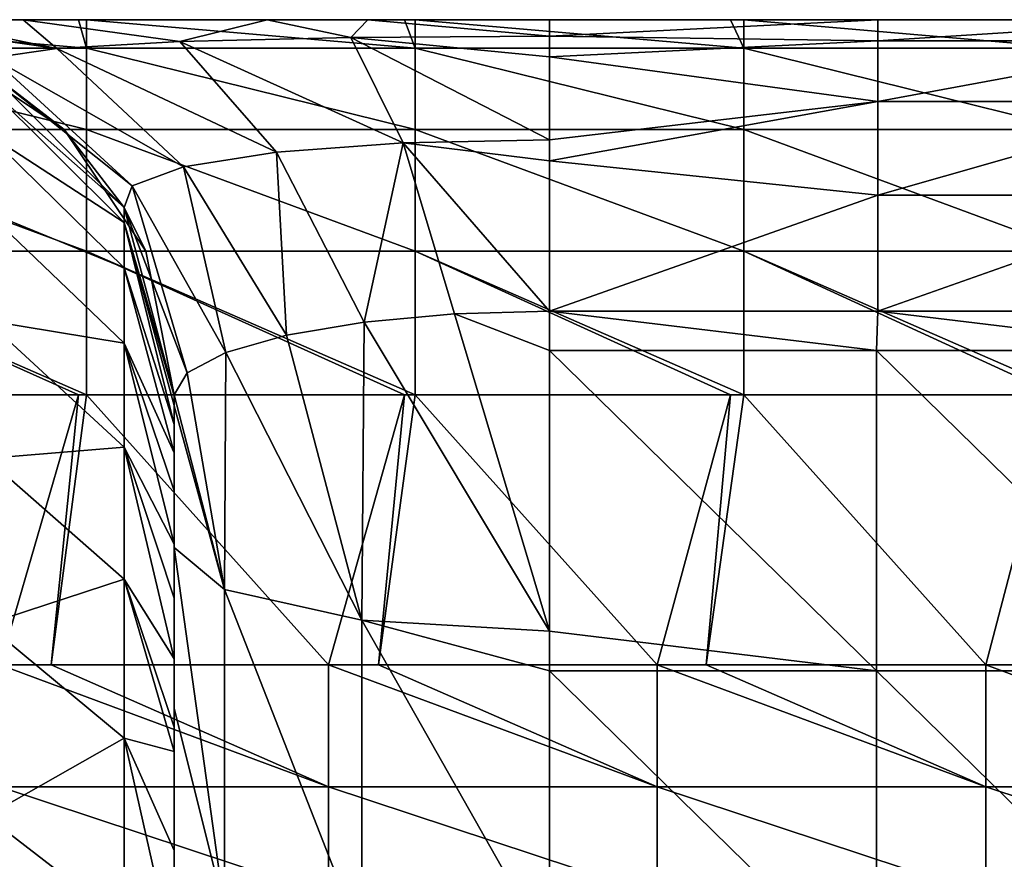
# Model space of a CAD drawing. Units: millimetres. Extents: x -115 to 115, y -15 to 105.
# Drawn here: x -67 to -56, y 96 to 105 of the extents above; entities that cross this region are included whole.
import ezdxf

# ---------------------------------------------------------------- set-up
doc = ezdxf.new("R2010")
doc.units = ezdxf.units.MM
doc.header["$LTSCALE"] = 65.185185
for name, color, linetype in [('28', 7, 'CONTINUOUS'), ('3', 7, 'CONTINUOUS'), ('31', 7, 'CONTINUOUS'), ('43', 7, 'CONTINUOUS'), ('48', 7, 'CONTINUOUS'), ('58', 7, 'CONTINUOUS'), ('59', 7, 'CONTINUOUS'), ('60', 7, 'CONTINUOUS'), ('61', 7, 'CONTINUOUS'), ('8', 7, 'CONTINUOUS'), ('94', 7, 'CONTINUOUS')]:
    doc.layers.add(name, color=color, linetype=linetype)

msp = doc.modelspace()

# ---------------------------------------------------------------- linework, layer by layer
at = {"layer": '28', "linetype": 'Continuous'}
for points in [[(-65, 101, 66.072), (-65, 101, 68.731), (-65, 100.988, 69.591), (-65, 101, 66.072)], [(-65, 97.537, 66.072), (-65, 101, 66.072), (-65, 100.988, 69.591), (-65, 97.537, 66.072)], [(-65, 101, 66.072), (-65, 97.537, 66.072), (-65, 101, 65.231), (-65, 101, 66.072)], [(-65, 101, 65.231), (-65, 97.537, 66.072), (-65, 101, 62.568), (-65, 101, 65.231)], [(-65, 101, 62.568), (-65, 97.537, 66.072), (-65, 97.526, 62.568), (-65, 101, 62.568)], [(-65, 101, 62.568), (-65, 97.526, 62.568), (-65, 101, 61.727), (-65, 101, 62.568)], [(-65, 101, 61.727), (-65, 97.526, 62.568), (-65, 101, 59.065), (-65, 101, 61.727)], [(-65, 101, 59.065), (-65, 97.526, 62.568), (-65, 97.553, 59.065), (-65, 101, 59.065)], [(-65, 101, 59.065), (-65, 97.553, 59.065), (-65, 101, 58.224), (-65, 101, 59.065)], [(-65, 101, 58.224), (-65, 97.553, 59.065), (-65, 101, 55.561), (-65, 101, 58.224)], [(-65, 101, 55.561), (-65, 97.553, 59.065), (-65, 97.653, 55.561), (-65, 101, 55.561)], [(-65, 101, 55.561), (-65, 97.653, 55.561), (-65, 101, 54.72), (-65, 101, 55.561)], [(-65, 101, 54.72), (-65, 97.653, 55.561), (-65, 101, 52.058), (-65, 101, 54.72)], [(-65, 101, 52.058), (-65, 97.653, 55.561), (-65, 97.598, 52.058), (-65, 101, 52.058)], [(-65, 101, 52.058), (-65, 97.598, 52.058), (-65, 101, 51.217), (-65, 101, 52.058)], [(-65, 101, 51.217), (-65, 97.598, 52.058), (-65, 101, 48.554), (-65, 101, 51.217)], [(-65, 101, 48.554), (-65, 97.598, 52.058), (-65, 97.707, 48.554), (-65, 101, 48.554)], [(-65, 101, 48.554), (-65, 97.707, 48.554), (-65, 101, 47.713), (-65, 101, 48.554)], [(-65, 101, 47.713), (-65, 97.707, 48.554), (-65, 101, 45.051), (-65, 101, 47.713)], [(-65, 101, 45.051), (-65, 97.707, 48.554), (-65, 97.581, 45.051), (-65, 101, 45.051)], [(-65, 101, 45.051), (-65, 97.581, 45.051), (-65, 101, 44.21), (-65, 101, 45.051)], [(-65, 101, 44.21), (-65, 97.581, 45.051), (-65, 101, 41.547), (-65, 101, 44.21)], [(-65, 101, 41.547), (-65, 97.581, 45.051), (-65, 97.911, 41.547), (-65, 101, 41.547)], [(-65, 101, 41.547), (-65, 97.911, 41.547), (-65, 101, 40.706), (-65, 101, 41.547)], [(-65, 101, 40.706), (-65, 97.911, 41.547), (-65, 101, 38.018), (-65, 101, 40.706)], [(-65, 101, 38.018), (-65, 97.911, 41.547), (-65, 100.884, 38.044), (-65, 101, 38.018)], [(-65, 97.441, 69.575), (-65, 97.537, 66.072), (-65, 100.988, 69.591), (-65, 97.441, 69.575)], [(-65, 97.441, 69.575), (-65, 100.988, 69.591), (-65, 100.685, 73.14), (-65, 97.441, 69.575)], [(-65, 100.685, 73.14), (-65, 100.988, 69.591), (-65, 100.888, 71.369), (-65, 100.685, 73.14)], [(-65, 100.884, 38.044), (-65, 97.911, 41.547), (-65, 99.371, 38.39), (-65, 100.884, 38.044)], [(-65, 96.812, 73.079), (-65, 97.441, 69.575), (-65, 100.685, 73.14), (-65, 96.812, 73.079)], [(-65, 96.812, 73.079), (-65, 100.685, 73.14), (-65, 99.976, 76.631), (-65, 96.812, 73.079)], [(-65, 99.976, 76.631), (-65, 100.685, 73.14), (-65, 100.381, 74.895), (-65, 99.976, 76.631)], [(-65, 96.715, 76.582), (-65, 96.812, 73.079), (-65, 99.976, 76.631), (-65, 96.715, 76.582)], [(-65, 96.715, 76.582), (-65, 99.976, 76.631), (-65, 98.832, 80.12), (-65, 96.715, 76.582)], [(-65, 98.832, 80.12), (-65, 99.976, 76.631), (-65, 99.407, 78.539), (-65, 98.832, 80.12)], [(-65, 99.371, 38.39), (-65, 97.911, 41.547), (-65, 97.661, 38.781), (-65, 99.371, 38.39)], [(-65, 96.715, 76.582), (-65, 98.832, 80.12), (-65, 95.574, 80.086), (-65, 96.715, 76.582)], [(-65, 97.455, 83.125), (-65, 97.196, 83.61), (-65, 98.832, 80.12), (-65, 97.455, 83.125)], [(-65, 98.832, 80.12), (-65, 97.196, 83.61), (-65, 95.574, 80.086), (-65, 98.832, 80.12)], [(-65, 98.184, 81.641), (-65, 97.455, 83.125), (-65, 98.832, 80.12), (-65, 98.184, 81.641)], [(-65, 97.911, 41.547), (-65, 97.581, 45.051), (-65, 94.823, 41.547), (-65, 97.911, 41.547)], [(-65, 97.911, 41.547), (-65, 94.823, 41.547), (-65, 97.661, 38.781), (-65, 97.911, 41.547)], [(-65, 97.707, 48.554), (-65, 97.598, 52.058), (-65, 94.414, 48.554), (-65, 97.707, 48.554)], [(-65, 97.707, 48.554), (-65, 94.414, 48.554), (-65, 97.581, 45.051), (-65, 97.707, 48.554)], [(-65, 97.661, 38.781), (-65, 94.823, 41.547), (-65, 95.955, 39.171), (-65, 97.661, 38.781)], [(-65, 97.653, 55.561), (-65, 97.553, 59.065), (-65, 94.306, 55.561), (-65, 97.653, 55.561)], [(-65, 97.653, 55.561), (-65, 94.306, 55.561), (-65, 97.598, 52.058), (-65, 97.653, 55.561)], [(-65, 97.598, 52.058), (-65, 94.306, 55.561), (-65, 94.197, 52.058), (-65, 97.598, 52.058)], [(-65, 97.598, 52.058), (-65, 94.197, 52.058), (-65, 94.414, 48.554), (-65, 97.598, 52.058)], [(-65, 97.581, 45.051), (-65, 94.414, 48.554), (-65, 94.162, 45.051), (-65, 97.581, 45.051)], [(-65, 97.581, 45.051), (-65, 94.162, 45.051), (-65, 94.823, 41.547), (-65, 97.581, 45.051)], [(-65, 97.553, 59.065), (-65, 97.526, 62.568), (-65, 94.105, 59.065), (-65, 97.553, 59.065)], [(-65, 97.553, 59.065), (-65, 94.105, 59.065), (-65, 94.306, 55.561), (-65, 97.553, 59.065)], [(-65, 94.074, 66.072), (-65, 97.537, 66.072), (-65, 97.441, 69.575), (-65, 94.074, 66.072)], [(-65, 97.537, 66.072), (-65, 94.074, 66.072), (-65, 97.526, 62.568), (-65, 97.537, 66.072)], [(-65, 97.526, 62.568), (-65, 94.074, 66.072), (-65, 94.052, 62.568), (-65, 97.526, 62.568)], [(-65, 97.526, 62.568), (-65, 94.052, 62.568), (-65, 94.105, 59.065), (-65, 97.526, 62.568)], [(-65, 94.019, 69.575), (-65, 94.074, 66.072), (-65, 97.441, 69.575), (-65, 94.019, 69.575)], [(-65, 94.019, 69.575), (-65, 97.441, 69.575), (-65, 96.812, 73.079), (-65, 94.019, 69.575)], [(-65, 96.14, 85.395), (-65, 94.968, 87.105), (-65, 97.196, 83.61), (-65, 96.14, 85.395)], [(-65, 97.196, 83.61), (-65, 94.968, 87.105), (-65, 93.839, 83.589), (-65, 97.196, 83.61)], [(-65, 97.196, 83.61), (-65, 93.839, 83.589), (-65, 95.574, 80.086), (-65, 97.196, 83.61)], [(-65, 93.33, 73.079), (-65, 94.019, 69.575), (-65, 96.812, 73.079), (-65, 93.33, 73.079)], [(-65, 93.33, 73.079), (-65, 96.812, 73.079), (-65, 93.706, 76.582), (-65, 93.33, 73.079)], [(-65, 93.706, 76.582), (-65, 96.812, 73.079), (-65, 96.715, 76.582), (-65, 93.706, 76.582)], [(-65, 93.706, 76.582), (-65, 96.715, 76.582), (-65, 95.574, 80.086), (-65, 93.706, 76.582)]]:
    msp.add_3dface(points, dxfattribs=at)
at = {"layer": '3', "linetype": 'Continuous'}
for points in [[(-69.44, 101), (-66.019, 101), (-66.859, 98.123), (-69.44, 101)], [(-66.859, 98.123), (-66.019, 101), (-66.311, 98.123), (-66.859, 98.123)], [(-66.019, 101), (-65.936, 101), (-66.311, 98.123), (-66.019, 101)], [(-66.311, 98.123), (-65.936, 101), (-63.355, 98.123), (-66.311, 98.123)], [(-65.936, 101), (-62.544, 101), (-63.355, 98.123), (-65.936, 101)], [(-63.355, 98.123), (-62.544, 101), (-62.821, 98.123), (-63.355, 98.123)], [(-62.544, 101), (-62.433, 101), (-62.821, 98.123), (-62.544, 101)], [(-62.821, 98.123), (-62.433, 101), (-59.852, 98.123), (-62.821, 98.123)], [(-62.433, 101), (-59.07, 101), (-59.852, 98.123), (-62.433, 101)], [(-59.852, 98.123), (-59.07, 101), (-59.331, 98.123), (-59.852, 98.123)], [(-59.07, 101), (-58.929, 101), (-59.331, 98.123), (-59.07, 101)], [(-59.331, 98.123), (-58.929, 101), (-56.348, 98.123), (-59.331, 98.123)], [(-58.929, 101), (-55.595, 101), (-56.348, 98.123), (-58.929, 101)], [(-56.348, 98.123), (-55.595, 101), (-55.841, 98.123), (-56.348, 98.123)]]:
    msp.add_3dface(points, dxfattribs=at)
at = {"layer": '31', "linetype": 'Continuous'}
for points in [[(-57.5, 101.891, 33.711), (-61, 101.891, 33.711), (-57.514, 101.474, 33.806), (-57.5, 101.891, 33.711)], [(-57.514, 101.474, 33.806), (-61, 101.891, 33.711), (-61, 101.474, 33.806), (-57.514, 101.474, 33.806)], [(-54.029, 101.474, 33.806), (-57.5, 101.891, 33.711), (-57.514, 101.474, 33.806), (-54.029, 101.474, 33.806)], [(-53.996, 101.891, 33.711), (-57.5, 101.891, 33.711), (-54.029, 101.474, 33.806), (-53.996, 101.891, 33.711)], [(-57.514, 101.474, 33.806), (-61, 101.474, 33.806), (-57.514, 98.059, 34.587), (-57.514, 101.474, 33.806)], [(-57.514, 98.059, 34.587), (-61, 101.474, 33.806), (-61, 98.479, 34.49), (-57.514, 98.059, 34.587)], [(-54.029, 101.474, 33.806), (-57.514, 101.474, 33.806), (-54.029, 98.059, 34.587), (-54.029, 101.474, 33.806)], [(-57.514, 101.474, 33.806), (-57.514, 98.059, 34.587), (-54.029, 98.059, 34.587), (-57.514, 101.474, 33.806)], [(-61, 98.059, 34.587), (-57.514, 98.059, 34.587), (-61, 98.479, 34.49), (-61, 98.059, 34.587)], [(-61, 95.064, 35.271), (-57.514, 94.643, 35.367), (-61, 98.059, 34.587), (-61, 95.064, 35.271)], [(-61, 98.059, 34.587), (-57.514, 94.643, 35.367), (-57.514, 98.059, 34.587), (-61, 98.059, 34.587)], [(-57.514, 94.643, 35.367), (-54.029, 94.643, 35.367), (-57.514, 98.059, 34.587), (-57.514, 94.643, 35.367)], [(-57.514, 98.059, 34.587), (-54.029, 94.643, 35.367), (-54.029, 98.059, 34.587), (-57.514, 98.059, 34.587)]]:
    msp.add_3dface(points, dxfattribs=at)
at = {"layer": '43', "linetype": 'Continuous'}
for points in [[(-66.859, 98.123), (-66.311, 98.123), (-63.355, 96.821, 0.218), (-66.859, 98.123)], [(-66.859, 98.123), (-63.355, 96.821, 0.218), (-66.859, 96.821, 0.218), (-66.859, 98.123)], [(-66.311, 98.123), (-63.355, 98.123), (-63.355, 96.821, 0.218), (-66.311, 98.123)], [(-63.355, 98.123), (-62.821, 98.123), (-59.852, 96.821, 0.218), (-63.355, 98.123)], [(-63.355, 98.123), (-59.852, 96.821, 0.218), (-63.355, 96.821, 0.218), (-63.355, 98.123)], [(-62.821, 98.123), (-59.852, 98.123), (-59.852, 96.821, 0.218), (-62.821, 98.123)], [(-59.852, 98.123), (-59.331, 98.123), (-56.348, 96.821, 0.218), (-59.852, 98.123)], [(-59.852, 98.123), (-56.348, 96.821, 0.218), (-59.852, 96.821, 0.218), (-59.852, 98.123)], [(-59.331, 98.123), (-56.348, 98.123), (-56.348, 96.821, 0.218), (-59.331, 98.123)], [(-56.348, 98.123), (-55.841, 98.123), (-52.845, 96.821, 0.218), (-56.348, 98.123)], [(-56.348, 98.123), (-52.845, 96.821, 0.218), (-56.348, 96.821, 0.218), (-56.348, 98.123)], [(-63.355, 96.821, 0.218), (-63.355, 95.661, 0.847), (-66.859, 96.821, 0.218), (-63.355, 96.821, 0.218)], [(-66.859, 96.821, 0.218), (-63.355, 95.661, 0.847), (-66.859, 95.661, 0.847), (-66.859, 96.821, 0.218)], [(-59.852, 96.821, 0.218), (-59.852, 95.661, 0.847), (-63.355, 96.821, 0.218), (-59.852, 96.821, 0.218)], [(-63.355, 96.821, 0.218), (-59.852, 95.661, 0.847), (-63.355, 95.661, 0.847), (-63.355, 96.821, 0.218)], [(-56.348, 96.821, 0.218), (-56.348, 95.661, 0.847), (-59.852, 96.821, 0.218), (-56.348, 96.821, 0.218)], [(-59.852, 96.821, 0.218), (-56.348, 95.661, 0.847), (-59.852, 95.661, 0.847), (-59.852, 96.821, 0.218)], [(-52.845, 96.821, 0.218), (-52.845, 95.661, 0.847), (-56.348, 96.821, 0.218), (-52.845, 96.821, 0.218)], [(-56.348, 96.821, 0.218), (-52.845, 95.661, 0.847), (-56.348, 95.661, 0.847), (-56.348, 96.821, 0.218)]]:
    msp.add_3dface(points, dxfattribs=at)
at = {"layer": '48', "linetype": 'Continuous'}
for points in [[(-62.974, 101.775, 34.271), (-61, 98.479, 34.49), (-62.011, 101.862, 33.85), (-62.974, 101.775, 34.271)], [(-61, 101.474, 33.806), (-61, 101.891, 33.711), (-62.011, 101.862, 33.85), (-61, 101.474, 33.806)], [(-61, 98.479, 34.49), (-61, 101.474, 33.806), (-62.011, 101.862, 33.85), (-61, 98.479, 34.49)], [(-62.974, 101.775, 34.271), (-63.805, 101.636, 34.947), (-63, 98.599, 35.013), (-62.974, 101.775, 34.271)], [(-61, 98.479, 34.49), (-62.974, 101.775, 34.271), (-63, 98.599, 35.013), (-61, 98.479, 34.49)], [(-63.805, 101.636, 34.947), (-64.45, 101.451, 35.838), (-63, 98.599, 35.013), (-63.805, 101.636, 34.947)], [(-64.45, 101.451, 35.838), (-64.861, 101.233, 36.892), (-64.464, 98.925, 36.44), (-64.45, 101.451, 35.838)], [(-63, 98.599, 35.013), (-64.45, 101.451, 35.838), (-64.464, 98.925, 36.44), (-63, 98.599, 35.013)], [(-64.861, 101.233, 36.892), (-65, 101, 38.018), (-64.464, 98.925, 36.44), (-64.861, 101.233, 36.892)], [(-65, 101, 38.018), (-65, 100.884, 38.044), (-64.464, 98.925, 36.44), (-65, 101, 38.018)], [(-65, 100.884, 38.044), (-65, 99.371, 38.39), (-64.464, 98.925, 36.44), (-65, 100.884, 38.044)], [(-65, 99.371, 38.39), (-65, 97.661, 38.781), (-64.464, 95.51, 37.221), (-65, 99.371, 38.39)], [(-64.464, 98.925, 36.44), (-65, 99.371, 38.39), (-64.464, 95.51, 37.221), (-64.464, 98.925, 36.44)], [(-63, 98.599, 35.013), (-64.464, 98.925, 36.44), (-63, 95.183, 35.794), (-63, 98.599, 35.013)], [(-63, 95.183, 35.794), (-64.464, 98.925, 36.44), (-64.464, 95.51, 37.221), (-63, 95.183, 35.794)], [(-61, 95.064, 35.271), (-61, 98.059, 34.587), (-63, 98.599, 35.013), (-61, 95.064, 35.271)], [(-61, 95.064, 35.271), (-63, 98.599, 35.013), (-63, 95.183, 35.794), (-61, 95.064, 35.271)], [(-61, 98.059, 34.587), (-61, 98.479, 34.49), (-63, 98.599, 35.013), (-61, 98.059, 34.587)], [(-65, 97.661, 38.781), (-65, 95.955, 39.171), (-64.464, 95.51, 37.221), (-65, 97.661, 38.781)]]:
    msp.add_3dface(points, dxfattribs=at)
at = {"layer": '58', "linetype": 'Continuous'}
for points in [[(-57.5, 105, 29.811), (-61, 105, 29.811), (-61, 104.823, 30.989), (-57.5, 105, 29.811)], [(-57.5, 104.776, 31.132), (-57.5, 105, 29.811), (-61, 104.823, 30.989), (-57.5, 104.776, 31.132)], [(-53.996, 105, 29.811), (-57.5, 105, 29.811), (-57.5, 104.776, 31.132), (-53.996, 105, 29.811)], [(-53.996, 105, 29.811), (-57.5, 104.776, 31.132), (-53.996, 104.776, 31.132), (-53.996, 105, 29.811)], [(-61, 104.604, 31.546), (-57.5, 104.776, 31.132), (-61, 104.823, 30.989), (-61, 104.604, 31.546)], [(-57.5, 104.128, 32.305), (-57.5, 104.776, 31.132), (-61, 104.604, 31.546), (-57.5, 104.128, 32.305)], [(-57.5, 104.776, 31.132), (-57.5, 104.128, 32.305), (-53.996, 104.776, 31.132), (-57.5, 104.776, 31.132)], [(-53.996, 104.776, 31.132), (-57.5, 104.128, 32.305), (-53.996, 104.128, 32.305), (-53.996, 104.776, 31.132)], [(-61, 103.72, 32.744), (-57.5, 104.128, 32.305), (-61, 104.604, 31.546), (-61, 103.72, 32.744)], [(-57.5, 103.129, 33.198), (-57.5, 104.128, 32.305), (-61, 103.495, 32.938), (-57.5, 103.129, 33.198)], [(-61, 103.495, 32.938), (-57.5, 104.128, 32.305), (-61, 103.72, 32.744), (-61, 103.495, 32.938)], [(-57.5, 104.128, 32.305), (-57.5, 103.129, 33.198), (-53.996, 104.128, 32.305), (-57.5, 104.128, 32.305)], [(-53.996, 104.128, 32.305), (-57.5, 103.129, 33.198), (-53.996, 103.129, 33.198), (-53.996, 104.128, 32.305)], [(-61, 101.891, 33.711), (-57.5, 103.129, 33.198), (-61, 103.495, 32.938), (-61, 101.891, 33.711)], [(-61, 101.891, 33.711), (-57.5, 101.891, 33.711), (-57.5, 103.129, 33.198), (-61, 101.891, 33.711)], [(-57.5, 101.891, 33.711), (-53.996, 101.891, 33.711), (-53.996, 103.129, 33.198), (-57.5, 101.891, 33.711)], [(-57.5, 103.129, 33.198), (-57.5, 101.891, 33.711), (-53.996, 103.129, 33.198), (-57.5, 103.129, 33.198)]]:
    msp.add_3dface(points, dxfattribs=at)
at = {"layer": '59', "linetype": 'Continuous'}
for points in [[(-67.746, 105, 33.606), (-68.376, 105, 34.84), (-66.25, 104.694, 34.124), (-67.746, 105, 33.606)], [(-66.25, 104.694, 34.124), (-68.376, 105, 34.84), (-66.94, 104.592, 36.043), (-66.25, 104.694, 34.124)], [(-66.609, 105, 32.166), (-67.746, 105, 33.606), (-66.25, 104.694, 34.124), (-66.609, 105, 32.166)], [(-64.008, 105, 30.414), (-66.609, 105, 32.166), (-64.941, 104.766, 32.491), (-64.008, 105, 30.414)], [(-64.941, 104.766, 32.491), (-66.609, 105, 32.166), (-66.25, 104.694, 34.124), (-64.941, 104.766, 32.491)], [(-63.118, 104.809, 31.383), (-64.008, 105, 30.414), (-64.941, 104.766, 32.491), (-63.118, 104.809, 31.383)], [(-62.938, 105, 30.056), (-64.008, 105, 30.414), (-63.118, 104.809, 31.383), (-62.938, 105, 30.056)], [(-61, 104.823, 30.989), (-62.938, 105, 30.056), (-63.118, 104.809, 31.383), (-61, 104.823, 30.989)], [(-61, 105, 29.811), (-62.938, 105, 30.056), (-61, 104.823, 30.989), (-61, 105, 29.811)], [(-64.941, 104.766, 32.491), (-66.25, 104.694, 34.124), (-63.911, 103.587, 33.849), (-64.941, 104.766, 32.491)], [(-63.118, 104.809, 31.383), (-64.941, 104.766, 32.491), (-62.559, 103.686, 33.033), (-63.118, 104.809, 31.383)], [(-62.559, 103.686, 33.033), (-64.941, 104.766, 32.491), (-63.911, 103.587, 33.849), (-62.559, 103.686, 33.033)], [(-61, 104.604, 31.546), (-61, 104.823, 30.989), (-63.118, 104.809, 31.383), (-61, 104.604, 31.546)], [(-61, 103.72, 32.744), (-61, 104.604, 31.546), (-63.118, 104.809, 31.383), (-61, 103.72, 32.744)], [(-61, 103.72, 32.744), (-63.118, 104.809, 31.383), (-62.559, 103.686, 33.033), (-61, 103.72, 32.744)], [(-66.25, 104.694, 34.124), (-66.94, 104.592, 36.043), (-64.902, 103.43, 35.063), (-66.25, 104.694, 34.124)], [(-63.911, 103.587, 33.849), (-66.25, 104.694, 34.124), (-64.902, 103.43, 35.063), (-63.911, 103.587, 33.849)], [(-66.94, 104.592, 36.043), (-67, 104.464, 38.017), (-65.449, 103.229, 36.507), (-66.94, 104.592, 36.043)], [(-64.902, 103.43, 35.063), (-66.94, 104.592, 36.043), (-65.449, 103.229, 36.507), (-64.902, 103.43, 35.063)], [(-65.449, 103.229, 36.507), (-67, 104.464, 38.017), (-65.535, 102.998, 38.017), (-65.449, 103.229, 36.507)], [(-61, 103.495, 32.938), (-61, 103.72, 32.744), (-62.559, 103.686, 33.033), (-61, 103.495, 32.938)], [(-63.805, 101.636, 34.947), (-63.911, 103.587, 33.849), (-64.902, 103.43, 35.063), (-63.805, 101.636, 34.947)], [(-62.974, 101.775, 34.271), (-62.559, 103.686, 33.033), (-63.911, 103.587, 33.849), (-62.974, 101.775, 34.271)], [(-63.805, 101.636, 34.947), (-62.974, 101.775, 34.271), (-63.911, 103.587, 33.849), (-63.805, 101.636, 34.947)], [(-62.974, 101.775, 34.271), (-62.011, 101.862, 33.85), (-62.559, 103.686, 33.033), (-62.974, 101.775, 34.271)], [(-62.011, 101.862, 33.85), (-61, 101.891, 33.711), (-62.559, 103.686, 33.033), (-62.011, 101.862, 33.85)], [(-61, 101.891, 33.711), (-61, 103.495, 32.938), (-62.559, 103.686, 33.033), (-61, 101.891, 33.711)], [(-64.45, 101.451, 35.838), (-64.902, 103.43, 35.063), (-65.449, 103.229, 36.507), (-64.45, 101.451, 35.838)], [(-64.45, 101.451, 35.838), (-63.805, 101.636, 34.947), (-64.902, 103.43, 35.063), (-64.45, 101.451, 35.838)], [(-64.861, 101.233, 36.892), (-65.449, 103.229, 36.507), (-65.535, 102.998, 38.017), (-64.861, 101.233, 36.892)], [(-64.861, 101.233, 36.892), (-64.45, 101.451, 35.838), (-65.449, 103.229, 36.507), (-64.861, 101.233, 36.892)], [(-65, 101, 38.018), (-64.861, 101.233, 36.892), (-65.535, 102.998, 38.017), (-65, 101, 38.018)]]:
    msp.add_3dface(points, dxfattribs=at)
at = {"layer": '60', "linetype": 'Continuous'}
for points in [[(-67, 104.464, 38.017), (-67.469, 104.696, 40.706), (-66.172, 103.828, 40.706), (-67, 104.464, 38.017)], [(-66.172, 103.828, 65.231), (-67.469, 104.696, 65.231), (-67, 104.464, 68.731), (-66.172, 103.828, 65.231)], [(-67.469, 104.696, 65.231), (-66.172, 103.828, 65.231), (-67.469, 104.696, 61.727), (-67.469, 104.696, 65.231)], [(-67.469, 104.696, 61.727), (-66.172, 103.828, 65.231), (-66.172, 103.828, 61.727), (-67.469, 104.696, 61.727)], [(-67.469, 104.696, 61.727), (-66.172, 103.828, 61.727), (-67.469, 104.696, 58.224), (-67.469, 104.696, 61.727)], [(-67.469, 104.696, 58.224), (-66.172, 103.828, 61.727), (-66.172, 103.828, 58.224), (-67.469, 104.696, 58.224)], [(-67.469, 104.696, 58.224), (-66.172, 103.828, 58.224), (-67.469, 104.696, 54.72), (-67.469, 104.696, 58.224)], [(-67.469, 104.696, 54.72), (-66.172, 103.828, 58.224), (-66.172, 103.828, 54.72), (-67.469, 104.696, 54.72)], [(-67.469, 104.696, 54.72), (-66.172, 103.828, 54.72), (-67.469, 104.696, 51.217), (-67.469, 104.696, 54.72)], [(-67.469, 104.696, 51.217), (-66.172, 103.828, 54.72), (-66.172, 103.828, 51.217), (-67.469, 104.696, 51.217)], [(-67.469, 104.696, 51.217), (-66.172, 103.828, 51.217), (-67.469, 104.696, 47.713), (-67.469, 104.696, 51.217)], [(-67.469, 104.696, 47.713), (-66.172, 103.828, 51.217), (-66.172, 103.828, 47.713), (-67.469, 104.696, 47.713)], [(-67.469, 104.696, 47.713), (-66.172, 103.828, 47.713), (-67.469, 104.696, 44.21), (-67.469, 104.696, 47.713)], [(-67.469, 104.696, 44.21), (-66.172, 103.828, 47.713), (-66.172, 103.828, 44.21), (-67.469, 104.696, 44.21)], [(-67.469, 104.696, 44.21), (-66.172, 103.828, 44.21), (-67.469, 104.696, 40.706), (-67.469, 104.696, 44.21)], [(-67.469, 104.696, 40.706), (-66.172, 103.828, 44.21), (-66.172, 103.828, 40.706), (-67.469, 104.696, 40.706)], [(-65.535, 102.998, 38.017), (-67, 104.464, 38.017), (-66.172, 103.828, 40.706), (-65.535, 102.998, 38.017)], [(-65.535, 102.998, 68.731), (-66.172, 103.828, 65.231), (-67, 104.464, 68.731), (-65.535, 102.998, 68.731)], [(-65.535, 102.998, 38.017), (-66.172, 103.828, 40.706), (-65.304, 102.531, 40.706), (-65.535, 102.998, 38.017)], [(-65.304, 102.531, 65.231), (-66.172, 103.828, 65.231), (-65.535, 102.998, 68.731), (-65.304, 102.531, 65.231)], [(-66.172, 103.828, 65.231), (-65.304, 102.531, 65.231), (-66.172, 103.828, 61.727), (-66.172, 103.828, 65.231)], [(-66.172, 103.828, 61.727), (-65.304, 102.531, 65.231), (-65.304, 102.531, 61.727), (-66.172, 103.828, 61.727)], [(-66.172, 103.828, 61.727), (-65.304, 102.531, 61.727), (-66.172, 103.828, 58.224), (-66.172, 103.828, 61.727)], [(-66.172, 103.828, 58.224), (-65.304, 102.531, 61.727), (-65.304, 102.531, 58.224), (-66.172, 103.828, 58.224)], [(-66.172, 103.828, 58.224), (-65.304, 102.531, 58.224), (-66.172, 103.828, 54.72), (-66.172, 103.828, 58.224)], [(-66.172, 103.828, 54.72), (-65.304, 102.531, 58.224), (-65.304, 102.531, 54.72), (-66.172, 103.828, 54.72)], [(-66.172, 103.828, 54.72), (-65.304, 102.531, 54.72), (-66.172, 103.828, 51.217), (-66.172, 103.828, 54.72)], [(-66.172, 103.828, 51.217), (-65.304, 102.531, 54.72), (-65.304, 102.531, 51.217), (-66.172, 103.828, 51.217)], [(-66.172, 103.828, 51.217), (-65.304, 102.531, 51.217), (-66.172, 103.828, 47.713), (-66.172, 103.828, 51.217)], [(-66.172, 103.828, 47.713), (-65.304, 102.531, 51.217), (-65.304, 102.531, 47.713), (-66.172, 103.828, 47.713)], [(-66.172, 103.828, 47.713), (-65.304, 102.531, 47.713), (-66.172, 103.828, 44.21), (-66.172, 103.828, 47.713)], [(-66.172, 103.828, 44.21), (-65.304, 102.531, 47.713), (-65.304, 102.531, 44.21), (-66.172, 103.828, 44.21)], [(-66.172, 103.828, 44.21), (-65.304, 102.531, 44.21), (-66.172, 103.828, 40.706), (-66.172, 103.828, 44.21)], [(-66.172, 103.828, 40.706), (-65.304, 102.531, 44.21), (-65.304, 102.531, 40.706), (-66.172, 103.828, 40.706)], [(-65, 101, 68.731), (-65.304, 102.531, 65.231), (-65.535, 102.998, 68.731), (-65, 101, 68.731)], [(-65, 101, 40.706), (-65, 101, 38.018), (-65.535, 102.998, 38.017), (-65, 101, 40.706)], [(-65, 101, 40.706), (-65.535, 102.998, 38.017), (-65.304, 102.531, 40.706), (-65, 101, 40.706)], [(-65, 101, 68.731), (-65, 101, 66.072), (-65.304, 102.531, 65.231), (-65, 101, 68.731)], [(-65, 101, 66.072), (-65, 101, 65.231), (-65.304, 102.531, 65.231), (-65, 101, 66.072)], [(-65, 101, 65.231), (-65, 101, 62.568), (-65.304, 102.531, 61.727), (-65, 101, 65.231)], [(-65.304, 102.531, 65.231), (-65, 101, 65.231), (-65.304, 102.531, 61.727), (-65.304, 102.531, 65.231)], [(-65, 101, 62.568), (-65, 101, 61.727), (-65.304, 102.531, 61.727), (-65, 101, 62.568)], [(-65, 101, 61.727), (-65, 101, 59.065), (-65.304, 102.531, 58.224), (-65, 101, 61.727)], [(-65.304, 102.531, 61.727), (-65, 101, 61.727), (-65.304, 102.531, 58.224), (-65.304, 102.531, 61.727)], [(-65, 101, 59.065), (-65, 101, 58.224), (-65.304, 102.531, 58.224), (-65, 101, 59.065)], [(-65, 101, 58.224), (-65, 101, 55.561), (-65.304, 102.531, 54.72), (-65, 101, 58.224)], [(-65.304, 102.531, 58.224), (-65, 101, 58.224), (-65.304, 102.531, 54.72), (-65.304, 102.531, 58.224)], [(-65, 101, 55.561), (-65, 101, 54.72), (-65.304, 102.531, 54.72), (-65, 101, 55.561)], [(-65, 101, 54.72), (-65, 101, 52.058), (-65.304, 102.531, 51.217), (-65, 101, 54.72)], [(-65.304, 102.531, 54.72), (-65, 101, 54.72), (-65.304, 102.531, 51.217), (-65.304, 102.531, 54.72)], [(-65, 101, 52.058), (-65, 101, 51.217), (-65.304, 102.531, 51.217), (-65, 101, 52.058)], [(-65, 101, 51.217), (-65, 101, 48.554), (-65.304, 102.531, 47.713), (-65, 101, 51.217)], [(-65.304, 102.531, 51.217), (-65, 101, 51.217), (-65.304, 102.531, 47.713), (-65.304, 102.531, 51.217)], [(-65, 101, 48.554), (-65, 101, 47.713), (-65.304, 102.531, 47.713), (-65, 101, 48.554)], [(-65, 101, 47.713), (-65, 101, 45.051), (-65.304, 102.531, 44.21), (-65, 101, 47.713)], [(-65.304, 102.531, 47.713), (-65, 101, 47.713), (-65.304, 102.531, 44.21), (-65.304, 102.531, 47.713)], [(-65, 101, 45.051), (-65, 101, 44.21), (-65.304, 102.531, 44.21), (-65, 101, 45.051)], [(-65, 101, 44.21), (-65, 101, 41.547), (-65.304, 102.531, 40.706), (-65, 101, 44.21)], [(-65.304, 102.531, 44.21), (-65, 101, 44.21), (-65.304, 102.531, 40.706), (-65.304, 102.531, 44.21)], [(-65, 101, 41.547), (-65, 101, 40.706), (-65.304, 102.531, 40.706), (-65, 101, 41.547)]]:
    msp.add_3dface(points, dxfattribs=at)
at = {"layer": '61', "linetype": 'Continuous'}
for points in [[(-65.535, 102.998, 68.731), (-67, 104.464, 68.731), (-67, 104.295, 72.139), (-65.535, 102.998, 68.731)], [(-65.535, 102.998, 68.731), (-67, 104.295, 72.139), (-65.535, 102.836, 71.994), (-65.535, 102.998, 68.731)], [(-67, 104.295, 72.139), (-67, 103.79, 75.514), (-65.535, 102.836, 71.994), (-67, 104.295, 72.139)], [(-67, 103.79, 75.514), (-67, 102.954, 78.822), (-65.535, 102.353, 75.225), (-67, 103.79, 75.514)], [(-65.535, 102.836, 71.994), (-67, 103.79, 75.514), (-65.535, 102.353, 75.225), (-65.535, 102.836, 71.994)], [(-65, 101, 68.731), (-65.535, 102.998, 68.731), (-65.535, 102.836, 71.994), (-65, 101, 68.731)], [(-67, 102.954, 78.822), (-67, 101.794, 82.032), (-65.535, 101.552, 78.393), (-67, 102.954, 78.822)], [(-65.535, 102.353, 75.225), (-67, 102.954, 78.822), (-65.535, 101.552, 78.393), (-65.535, 102.353, 75.225)], [(-65, 100.988, 69.591), (-65, 101, 68.731), (-65.535, 102.836, 71.994), (-65, 100.988, 69.591)], [(-65, 100.888, 71.369), (-65, 100.988, 69.591), (-65.535, 102.836, 71.994), (-65, 100.888, 71.369)], [(-65, 100.685, 73.14), (-65, 100.888, 71.369), (-65.535, 102.836, 71.994), (-65, 100.685, 73.14)], [(-65, 100.685, 73.14), (-65.535, 102.836, 71.994), (-65.535, 102.353, 75.225), (-65, 100.685, 73.14)], [(-65, 100.381, 74.895), (-65, 100.685, 73.14), (-65.535, 102.353, 75.225), (-65, 100.381, 74.895)], [(-65, 100.381, 74.895), (-65.535, 102.353, 75.225), (-65.535, 101.552, 78.393), (-65, 100.381, 74.895)], [(-67, 101.794, 82.032), (-67, 100.323, 85.111), (-65.535, 100.442, 81.466), (-67, 101.794, 82.032)], [(-65.535, 101.552, 78.393), (-67, 101.794, 82.032), (-65.535, 100.442, 81.466), (-65.535, 101.552, 78.393)], [(-65, 99.976, 76.631), (-65, 100.381, 74.895), (-65.535, 101.552, 78.393), (-65, 99.976, 76.631)], [(-65, 99.407, 78.539), (-65, 99.976, 76.631), (-65.535, 101.552, 78.393), (-65, 99.407, 78.539)], [(-65, 99.407, 78.539), (-65.535, 101.552, 78.393), (-65.535, 100.442, 81.466), (-65, 99.407, 78.539)], [(-65.535, 100.442, 81.466), (-67, 100.323, 85.111), (-65.535, 99.033, 84.414), (-65.535, 100.442, 81.466)], [(-65, 98.184, 81.641), (-65, 98.832, 80.12), (-65.535, 100.442, 81.466), (-65, 98.184, 81.641)], [(-65, 98.184, 81.641), (-65.535, 100.442, 81.466), (-65.535, 99.033, 84.414), (-65, 98.184, 81.641)], [(-65, 98.832, 80.12), (-65, 99.407, 78.539), (-65.535, 100.442, 81.466), (-65, 98.832, 80.12)], [(-67, 100.323, 85.111), (-67, 98.554, 88.029), (-65.535, 99.033, 84.414), (-67, 100.323, 85.111)], [(-65.535, 99.033, 84.414), (-67, 98.554, 88.029), (-65.535, 97.34, 87.208), (-65.535, 99.033, 84.414)], [(-65, 97.196, 83.61), (-65, 97.455, 83.125), (-65.535, 99.033, 84.414), (-65, 97.196, 83.61)], [(-65, 97.196, 83.61), (-65.535, 99.033, 84.414), (-65.535, 97.34, 87.208), (-65, 97.196, 83.61)], [(-65, 97.455, 83.125), (-65, 98.184, 81.641), (-65.535, 99.033, 84.414), (-65, 97.455, 83.125)], [(-67, 98.554, 88.029), (-67, 96.506, 90.758), (-65.535, 97.34, 87.208), (-67, 98.554, 88.029)], [(-65.535, 97.34, 87.208), (-67, 96.506, 90.758), (-65.535, 95.379, 89.821), (-65.535, 97.34, 87.208)], [(-65, 94.968, 87.105), (-65, 96.14, 85.395), (-65.535, 97.34, 87.208), (-65, 94.968, 87.105)], [(-65, 94.968, 87.105), (-65.535, 97.34, 87.208), (-65.535, 95.379, 89.821), (-65, 94.968, 87.105)], [(-65, 96.14, 85.395), (-65, 97.196, 83.61), (-65.535, 97.34, 87.208), (-65, 96.14, 85.395)], [(-67, 96.506, 90.758), (-67, 94.198, 93.271), (-65.535, 95.379, 89.821), (-67, 96.506, 90.758)]]:
    msp.add_3dface(points, dxfattribs=at)
at = {"layer": '8', "linetype": 'Continuous'}
for points in [[(-69.682, 105, 30.196), (-66.302, 105, 30.196), (-69.494, 105, 26.692), (-69.682, 105, 30.196)], [(-66.302, 105, 30.196), (-69.682, 105, 30.196), (-66.609, 105, 32.166), (-66.302, 105, 30.196)], [(-69.682, 105, 30.196), (-67.746, 105, 33.606), (-66.609, 105, 32.166), (-69.682, 105, 30.196)], [(-69.494, 105, 26.692), (-66.302, 105, 30.196), (-66.019, 105, 26.692), (-69.494, 105, 26.692)], [(-69.494, 105, 26.692), (-66.019, 105, 26.692), (-69.494, 105, 23.189), (-69.494, 105, 26.692)], [(-69.494, 105, 23.189), (-66.019, 105, 26.692), (-66.019, 105, 23.189), (-69.494, 105, 23.189)], [(-69.494, 105, 23.189), (-66.019, 105, 23.189), (-69.494, 105, 19.685), (-69.494, 105, 23.189)], [(-69.494, 105, 19.685), (-66.019, 105, 23.189), (-66.019, 105, 19.685), (-69.494, 105, 19.685)], [(-69.494, 105, 19.685), (-66.019, 105, 19.685), (-69.494, 105, 16.182), (-69.494, 105, 19.685)], [(-69.494, 105, 16.182), (-66.019, 105, 19.685), (-66.019, 105, 16.182), (-69.494, 105, 16.182)], [(-69.494, 105, 16.182), (-66.019, 105, 16.182), (-69.494, 105, 12.678), (-69.494, 105, 16.182)], [(-69.494, 105, 12.678), (-66.019, 105, 16.182), (-66.019, 105, 12.678), (-69.494, 105, 12.678)], [(-69.494, 105, 12.678), (-66.019, 105, 12.678), (-69.494, 105, 9.175), (-69.494, 105, 12.678)], [(-69.494, 105, 9.175), (-66.019, 105, 12.678), (-66.019, 105, 9.175), (-69.494, 105, 9.175)], [(-69.494, 105, 9.175), (-66.019, 105, 9.175), (-69.494, 105, 5.671), (-69.494, 105, 9.175)], [(-69.494, 105, 5.671), (-66.019, 105, 9.175), (-66.019, 105, 5.671), (-69.494, 105, 5.671)], [(-69.494, 105, 5.671), (-66.019, 105, 5.671), (-69.494, 105, 4), (-69.494, 105, 5.671)], [(-69.494, 105, 4), (-66.019, 105, 5.671), (-69.44, 105, 4), (-69.494, 105, 4)], [(-69.44, 105, 4), (-66.019, 105, 5.671), (-66.019, 105, 4), (-69.44, 105, 4)], [(-66.302, 105, 30.196), (-66.609, 105, 32.166), (-64.008, 105, 30.414), (-66.302, 105, 30.196)], [(-66.302, 105, 30.196), (-62.938, 105, 30.056), (-66.019, 105, 26.692), (-66.302, 105, 30.196)], [(-62.938, 105, 30.056), (-66.302, 105, 30.196), (-64.008, 105, 30.414), (-62.938, 105, 30.056)], [(-66.019, 105, 26.692), (-62.938, 105, 30.056), (-62.544, 105, 26.692), (-66.019, 105, 26.692)], [(-66.019, 105, 26.692), (-62.544, 105, 26.692), (-66.019, 105, 23.189), (-66.019, 105, 26.692)], [(-66.019, 105, 23.189), (-62.544, 105, 26.692), (-62.544, 105, 23.189), (-66.019, 105, 23.189)], [(-66.019, 105, 23.189), (-62.544, 105, 23.189), (-66.019, 105, 19.685), (-66.019, 105, 23.189)], [(-66.019, 105, 19.685), (-62.544, 105, 23.189), (-62.544, 105, 19.685), (-66.019, 105, 19.685)], [(-66.019, 105, 19.685), (-62.544, 105, 19.685), (-66.019, 105, 16.182), (-66.019, 105, 19.685)], [(-66.019, 105, 16.182), (-62.544, 105, 19.685), (-62.544, 105, 16.182), (-66.019, 105, 16.182)], [(-66.019, 105, 16.182), (-62.544, 105, 16.182), (-66.019, 105, 12.678), (-66.019, 105, 16.182)], [(-66.019, 105, 12.678), (-62.544, 105, 16.182), (-62.544, 105, 12.678), (-66.019, 105, 12.678)], [(-66.019, 105, 12.678), (-62.544, 105, 12.678), (-66.019, 105, 9.175), (-66.019, 105, 12.678)], [(-66.019, 105, 9.175), (-62.544, 105, 12.678), (-62.544, 105, 9.175), (-66.019, 105, 9.175)], [(-66.019, 105, 9.175), (-62.544, 105, 9.175), (-66.019, 105, 5.671), (-66.019, 105, 9.175)], [(-66.019, 105, 5.671), (-62.544, 105, 9.175), (-62.544, 105, 5.671), (-66.019, 105, 5.671)], [(-66.019, 105, 5.671), (-62.544, 105, 5.671), (-66.019, 105, 4), (-66.019, 105, 5.671)], [(-66.019, 105, 4), (-62.544, 105, 5.671), (-65.936, 105, 4), (-66.019, 105, 4)], [(-65.936, 105, 4), (-62.544, 105, 5.671), (-62.544, 105, 4), (-65.936, 105, 4)], [(-62.938, 105, 30.056), (-61, 105, 29.811), (-62.544, 105, 26.692), (-62.938, 105, 30.056)], [(-62.544, 105, 26.692), (-61, 105, 29.811), (-59.07, 105, 26.692), (-62.544, 105, 26.692)], [(-62.544, 105, 26.692), (-59.07, 105, 26.692), (-62.544, 105, 23.189), (-62.544, 105, 26.692)], [(-62.544, 105, 23.189), (-59.07, 105, 26.692), (-59.07, 105, 23.189), (-62.544, 105, 23.189)], [(-62.544, 105, 23.189), (-59.07, 105, 23.189), (-62.544, 105, 19.685), (-62.544, 105, 23.189)], [(-62.544, 105, 19.685), (-59.07, 105, 23.189), (-59.07, 105, 19.685), (-62.544, 105, 19.685)], [(-62.544, 105, 19.685), (-59.07, 105, 19.685), (-62.544, 105, 16.182), (-62.544, 105, 19.685)], [(-62.544, 105, 16.182), (-59.07, 105, 19.685), (-59.07, 105, 16.182), (-62.544, 105, 16.182)], [(-62.544, 105, 16.182), (-59.07, 105, 16.182), (-62.544, 105, 12.678), (-62.544, 105, 16.182)], [(-62.544, 105, 12.678), (-59.07, 105, 16.182), (-59.07, 105, 12.678), (-62.544, 105, 12.678)], [(-62.544, 105, 12.678), (-59.07, 105, 12.678), (-62.544, 105, 9.175), (-62.544, 105, 12.678)], [(-62.544, 105, 9.175), (-59.07, 105, 12.678), (-59.07, 105, 9.175), (-62.544, 105, 9.175)], [(-62.544, 105, 9.175), (-59.07, 105, 9.175), (-62.544, 105, 5.671), (-62.544, 105, 9.175)], [(-62.544, 105, 5.671), (-59.07, 105, 9.175), (-59.07, 105, 5.671), (-62.544, 105, 5.671)], [(-62.544, 105, 5.671), (-59.07, 105, 5.671), (-62.544, 105, 4), (-62.544, 105, 5.671)], [(-62.544, 105, 4), (-59.07, 105, 5.671), (-62.433, 105, 4), (-62.544, 105, 4)], [(-62.433, 105, 4), (-59.07, 105, 5.671), (-59.07, 105, 4), (-62.433, 105, 4)], [(-61, 105, 29.811), (-57.5, 105, 29.811), (-59.07, 105, 26.692), (-61, 105, 29.811)], [(-59.07, 105, 26.692), (-57.5, 105, 29.811), (-55.595, 105, 26.692), (-59.07, 105, 26.692)], [(-59.07, 105, 26.692), (-55.595, 105, 26.692), (-59.07, 105, 23.189), (-59.07, 105, 26.692)], [(-59.07, 105, 23.189), (-55.595, 105, 26.692), (-55.595, 105, 23.189), (-59.07, 105, 23.189)], [(-59.07, 105, 23.189), (-55.595, 105, 23.189), (-59.07, 105, 19.685), (-59.07, 105, 23.189)], [(-59.07, 105, 19.685), (-55.595, 105, 23.189), (-55.595, 105, 19.685), (-59.07, 105, 19.685)], [(-59.07, 105, 19.685), (-55.595, 105, 19.685), (-59.07, 105, 16.182), (-59.07, 105, 19.685)], [(-59.07, 105, 16.182), (-55.595, 105, 19.685), (-55.595, 105, 16.182), (-59.07, 105, 16.182)], [(-59.07, 105, 16.182), (-55.595, 105, 16.182), (-59.07, 105, 12.678), (-59.07, 105, 16.182)], [(-59.07, 105, 12.678), (-55.595, 105, 16.182), (-55.595, 105, 12.678), (-59.07, 105, 12.678)], [(-59.07, 105, 12.678), (-55.595, 105, 12.678), (-59.07, 105, 9.175), (-59.07, 105, 12.678)], [(-59.07, 105, 9.175), (-55.595, 105, 12.678), (-55.595, 105, 9.175), (-59.07, 105, 9.175)], [(-59.07, 105, 9.175), (-55.595, 105, 9.175), (-59.07, 105, 5.671), (-59.07, 105, 9.175)], [(-59.07, 105, 5.671), (-55.595, 105, 9.175), (-55.595, 105, 5.671), (-59.07, 105, 5.671)], [(-59.07, 105, 5.671), (-55.595, 105, 5.671), (-59.07, 105, 4), (-59.07, 105, 5.671)], [(-59.07, 105, 4), (-55.595, 105, 5.671), (-58.929, 105, 4), (-59.07, 105, 4)], [(-58.929, 105, 4), (-55.595, 105, 5.671), (-55.595, 105, 4), (-58.929, 105, 4)], [(-57.5, 105, 29.811), (-53.996, 105, 29.811), (-55.595, 105, 26.692), (-57.5, 105, 29.811)]]:
    msp.add_3dface(points, dxfattribs=at)
at = {"layer": '94', "linetype": 'Continuous'}
for points in [[(-69.44, 105, 4), (-66.019, 105, 4), (-65.936, 104.696, 2.469), (-69.44, 105, 4)], [(-69.44, 104.696, 2.469), (-69.44, 105, 4), (-65.936, 104.696, 2.469), (-69.44, 104.696, 2.469)], [(-66.019, 105, 4), (-65.936, 105, 4), (-65.936, 104.696, 2.469), (-66.019, 105, 4)], [(-65.936, 105, 4), (-62.544, 105, 4), (-62.433, 104.696, 2.469), (-65.936, 105, 4)], [(-65.936, 104.696, 2.469), (-65.936, 105, 4), (-62.433, 104.696, 2.469), (-65.936, 104.696, 2.469)], [(-62.544, 105, 4), (-62.433, 105, 4), (-62.433, 104.696, 2.469), (-62.544, 105, 4)], [(-62.433, 105, 4), (-59.07, 105, 4), (-58.929, 104.696, 2.469), (-62.433, 105, 4)], [(-62.433, 104.696, 2.469), (-62.433, 105, 4), (-58.929, 104.696, 2.469), (-62.433, 104.696, 2.469)], [(-59.07, 105, 4), (-58.929, 105, 4), (-58.929, 104.696, 2.469), (-59.07, 105, 4)], [(-58.929, 105, 4), (-55.595, 105, 4), (-55.426, 104.696, 2.469), (-58.929, 105, 4)], [(-58.929, 104.696, 2.469), (-58.929, 105, 4), (-55.426, 104.696, 2.469), (-58.929, 104.696, 2.469)], [(-69.44, 103.828, 1.172), (-69.44, 104.696, 2.469), (-65.936, 103.828, 1.172), (-69.44, 103.828, 1.172)], [(-65.936, 103.828, 1.172), (-69.44, 104.696, 2.469), (-65.936, 104.696, 2.469), (-65.936, 103.828, 1.172)], [(-65.936, 103.828, 1.172), (-65.936, 104.696, 2.469), (-62.433, 103.828, 1.172), (-65.936, 103.828, 1.172)], [(-62.433, 103.828, 1.172), (-65.936, 104.696, 2.469), (-62.433, 104.696, 2.469), (-62.433, 103.828, 1.172)], [(-62.433, 103.828, 1.172), (-62.433, 104.696, 2.469), (-58.929, 103.828, 1.172), (-62.433, 103.828, 1.172)], [(-58.929, 103.828, 1.172), (-62.433, 104.696, 2.469), (-58.929, 104.696, 2.469), (-58.929, 103.828, 1.172)], [(-58.929, 103.828, 1.172), (-58.929, 104.696, 2.469), (-55.426, 103.828, 1.172), (-58.929, 103.828, 1.172)], [(-55.426, 103.828, 1.172), (-58.929, 104.696, 2.469), (-55.426, 104.696, 2.469), (-55.426, 103.828, 1.172)], [(-69.44, 102.531, 0.304), (-69.44, 103.828, 1.172), (-65.936, 102.531, 0.304), (-69.44, 102.531, 0.304)], [(-65.936, 102.531, 0.304), (-69.44, 103.828, 1.172), (-65.936, 103.828, 1.172), (-65.936, 102.531, 0.304)], [(-65.936, 102.531, 0.304), (-65.936, 103.828, 1.172), (-62.433, 102.531, 0.304), (-65.936, 102.531, 0.304)], [(-62.433, 102.531, 0.304), (-65.936, 103.828, 1.172), (-62.433, 103.828, 1.172), (-62.433, 102.531, 0.304)], [(-62.433, 102.531, 0.304), (-62.433, 103.828, 1.172), (-58.929, 102.531, 0.304), (-62.433, 102.531, 0.304)], [(-58.929, 102.531, 0.304), (-62.433, 103.828, 1.172), (-58.929, 103.828, 1.172), (-58.929, 102.531, 0.304)], [(-58.929, 102.531, 0.304), (-58.929, 103.828, 1.172), (-55.426, 102.531, 0.304), (-58.929, 102.531, 0.304)], [(-55.426, 102.531, 0.304), (-58.929, 103.828, 1.172), (-55.426, 103.828, 1.172), (-55.426, 102.531, 0.304)], [(-65.936, 101), (-66.019, 101), (-69.44, 102.531, 0.304), (-65.936, 101)], [(-65.936, 101), (-69.44, 102.531, 0.304), (-65.936, 102.531, 0.304), (-65.936, 101)], [(-66.019, 101), (-69.44, 101), (-69.44, 102.531, 0.304), (-66.019, 101)], [(-62.433, 101), (-62.544, 101), (-65.936, 102.531, 0.304), (-62.433, 101)], [(-62.433, 101), (-65.936, 102.531, 0.304), (-62.433, 102.531, 0.304), (-62.433, 101)], [(-62.544, 101), (-65.936, 101), (-65.936, 102.531, 0.304), (-62.544, 101)], [(-58.929, 101), (-59.07, 101), (-62.433, 102.531, 0.304), (-58.929, 101)], [(-58.929, 101), (-62.433, 102.531, 0.304), (-58.929, 102.531, 0.304), (-58.929, 101)], [(-59.07, 101), (-62.433, 101), (-62.433, 102.531, 0.304), (-59.07, 101)], [(-55.426, 101), (-55.595, 101), (-58.929, 102.531, 0.304), (-55.426, 101)], [(-55.426, 101), (-58.929, 102.531, 0.304), (-55.426, 102.531, 0.304), (-55.426, 101)], [(-55.595, 101), (-58.929, 101), (-58.929, 102.531, 0.304), (-55.595, 101)]]:
    msp.add_3dface(points, dxfattribs=at)

doc.saveas('drawing.dxf')
